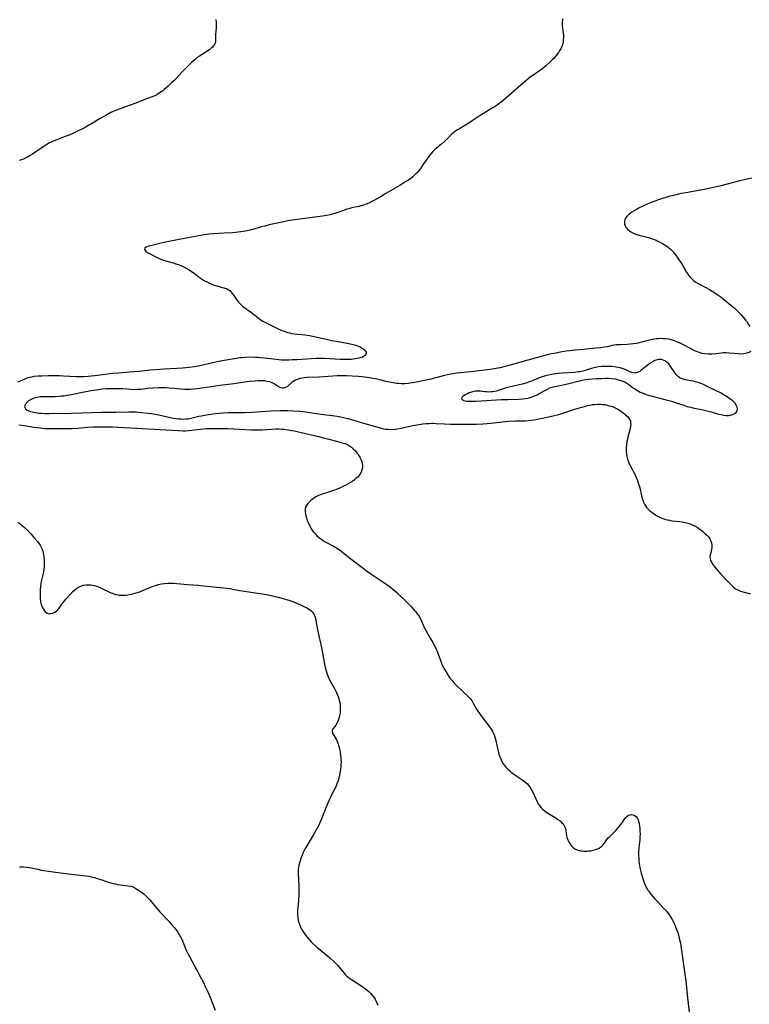
# Model space of a CAD drawing. Units: inches. Extents: x 2086596 to 2092082, y 212361 to 217795.
# Drawn here: x 2086741 to 2086946, y 216168 to 216444 of the extents above; entities that cross this region are included whole.
import ezdxf

# ---------------------------------------------------------------- set-up
doc = ezdxf.new("R2010")
doc.units = ezdxf.units.IN
doc.header["$MEASUREMENT"] = 0
doc.layers.add('c_26_T13S_R19E', color=194, linetype='Continuous')

msp = doc.modelspace()

# ---------------------------------------------------------------- linework, layer by layer
at = {"layer": 'c_26_T13S_R19E'}
for points in [[(2086893.65, 216444.63, 860), (2086893.48, 216443.91, 860), (2086893.4, 216443.2, 860), (2086893.44, 216442.49, 860), (2086893.5, 216441.98, 860), (2086893.71, 216440.68, 860), (2086893.78, 216440.02, 860), (2086893.8, 216439.33, 860), (2086893.76, 216438.75, 860), (2086893.69, 216438.16, 860), (2086893.5, 216437.35, 860), (2086893.32, 216436.85, 860), (2086893.02, 216436.21, 860), (2086892.72, 216435.68, 860), (2086892.39, 216435.17, 860), (2086891.8, 216434.34, 860), (2086891.46, 216433.92, 860), (2086891.1, 216433.51, 860), (2086890.77, 216433.16, 860), (2086890.02, 216432.44, 860), (2086888.77, 216431.31, 860), (2086888.02, 216430.71, 860), (2086887.37, 216430.23, 860), (2086885.17, 216428.74, 860), (2086884.72, 216428.41, 860), (2086883.98, 216427.85, 860), (2086883.37, 216427.33, 860), (2086877.51, 216422.23, 860), (2086876.35, 216421.27, 860), (2086875.78, 216420.83, 860), (2086875.19, 216420.4, 860), (2086874.61, 216420.01, 860), (2086873.84, 216419.53, 860), (2086870.19, 216417.28, 860), (2086867.97, 216415.83, 860), (2086867.24, 216415.38, 860), (2086864.74, 216413.86, 860), (2086864.14, 216413.47, 860), (2086863.67, 216413.15, 860), (2086863.18, 216412.78, 860), (2086862.55, 216412.25, 860), (2086861.95, 216411.69, 860), (2086860.43, 216410.2, 860), (2086859.59, 216409.48, 860), (2086858.23, 216408.37, 860), (2086857.75, 216407.94, 860), (2086857.18, 216407.38, 860), (2086856.65, 216406.78, 860), (2086856.24, 216406.24, 860), (2086854.41, 216403.62, 860), (2086853.89, 216402.89, 860), (2086853.34, 216402.18, 860), (2086852.71, 216401.44, 860), (2086852.33, 216401.04, 860), (2086851.94, 216400.66, 860), (2086851.55, 216400.31, 860), (2086851.14, 216399.97, 860), (2086850.73, 216399.67, 860), (2086850.32, 216399.38, 860), (2086849.65, 216398.96, 860), (2086847.89, 216397.91, 860), (2086844.03, 216395.59, 860), (2086842.73, 216394.83, 860), (2086840.83, 216393.77, 860), (2086840.04, 216393.35, 860), (2086839.24, 216392.96, 860), (2086838.5, 216392.66, 860), (2086838.03, 216392.49, 860), (2086837.37, 216392.28, 860), (2086836.42, 216392.02, 860), (2086834.45, 216391.59, 860), (2086833.59, 216391.37, 860), (2086833.08, 216391.21, 860), (2086832.42, 216390.98, 860), (2086831.06, 216390.48, 860), (2086829.79, 216390.05, 860), (2086829.08, 216389.86, 860), (2086828.37, 216389.69, 860), (2086827.36, 216389.5, 860), (2086826.29, 216389.32, 860), (2086818.43, 216388.22, 860), (2086816.55, 216387.93, 860), (2086815.45, 216387.72, 860), (2086811.67, 216386.9, 860), (2086810.01, 216386.51, 860), (2086809.13, 216386.28, 860), (2086806.34, 216385.47, 860), (2086805.18, 216385.19, 860), (2086804.02, 216384.97, 860), (2086803.37, 216384.87, 860), (2086802.65, 216384.78, 860), (2086801.12, 216384.64, 860), (2086798.69, 216384.47, 860), (2086795.68, 216384.3, 860), (2086794.41, 216384.2, 860), (2086793.3, 216384.05, 860), (2086792.62, 216383.94, 860), (2086788.49, 216383.22, 860), (2086785.16, 216382.53, 860), (2086782.69, 216382.07, 860), (2086781.42, 216381.81, 860), (2086779.9, 216381.46, 860), (2086778.44, 216381.09, 860), (2086777.83, 216380.92, 860), (2086777.29, 216380.74, 860), (2086776.84, 216380.55, 860), (2086776.41, 216380.28, 860), (2086776.33, 216379.92, 860), (2086776.75, 216379.44, 860), (2086777.22, 216379.12, 860), (2086777.98, 216378.68, 860), (2086778.58, 216378.36, 860), (2086779.68, 216377.8, 860), (2086780.27, 216377.53, 860), (2086780.98, 216377.24, 860), (2086781.72, 216376.97, 860), (2086782.29, 216376.78, 860), (2086784.36, 216376.19, 860), (2086785.16, 216375.95, 860), (2086785.87, 216375.7, 860), (2086786.7, 216375.37, 860), (2086787.42, 216375.04, 860), (2086788.13, 216374.67, 860), (2086788.65, 216374.36, 860), (2086789.4, 216373.88, 860), (2086790.4, 216373.17, 860), (2086792.07, 216371.92, 860), (2086792.62, 216371.55, 860), (2086793.21, 216371.18, 860), (2086793.82, 216370.84, 860), (2086794.58, 216370.47, 860), (2086795.21, 216370.2, 860), (2086795.85, 216369.97, 860), (2086796.63, 216369.71, 860), (2086797.3, 216369.51, 860), (2086798.88, 216369.11, 860), (2086799.35, 216368.96, 860), (2086799.78, 216368.76, 860), (2086800.25, 216368.4, 860), (2086800.68, 216367.96, 860), (2086800.94, 216367.63, 860), (2086801.4, 216366.99, 860), (2086802.08, 216365.97, 860), (2086802.4, 216365.53, 860), (2086802.71, 216365.15, 860), (2086803.04, 216364.79, 860), (2086803.42, 216364.42, 860), (2086803.81, 216364.07, 860), (2086804.23, 216363.74, 860), (2086806.04, 216362.46, 860), (2086808.1, 216360.84, 860), (2086808.82, 216360.33, 860), (2086809.57, 216359.86, 860), (2086810.67, 216359.24, 860), (2086813.06, 216358.05, 860), (2086814.21, 216357.51, 860), (2086814.85, 216357.25, 860), (2086815.49, 216357, 860), (2086816.49, 216356.69, 860), (2086817.08, 216356.53, 860), (2086817.61, 216356.42, 860), (2086818.42, 216356.28, 860), (2086819.28, 216356.19, 860), (2086820.45, 216356.1, 860), (2086821.4, 216356.02, 860), (2086822.62, 216355.82, 860), (2086823.96, 216355.54, 860), (2086826.93, 216354.86, 860), (2086828.83, 216354.45, 860), (2086830.66, 216354.1, 860), (2086833.64, 216353.58, 860), (2086834.86, 216353.29, 860), (2086835.56, 216353.09, 860), (2086836.21, 216352.85, 860), (2086836.58, 216352.69, 860), (2086837.34, 216352.26, 860), (2086837.89, 216351.85, 860), (2086838.22, 216351.5, 860), (2086838.45, 216351.16, 860), (2086838.53, 216350.74, 860), (2086838.31, 216350.29, 860), (2086837.91, 216349.99, 860), (2086837.5, 216349.79, 860), (2086837.04, 216349.62, 860), (2086836.45, 216349.46, 860), (2086836.01, 216349.36, 860), (2086835.55, 216349.27, 860), (2086834.86, 216349.17, 860), (2086834.27, 216349.11, 860), (2086833.67, 216349.07, 860), (2086833.05, 216349.05, 860), (2086832.42, 216349.05, 860), (2086831.23, 216349.09, 860), (2086826.86, 216349.33, 860), (2086825.95, 216349.36, 860), (2086824.51, 216349.37, 860), (2086823.12, 216349.31, 860), (2086819.02, 216349.03, 860), (2086817.76, 216348.96, 860), (2086816.8, 216348.92, 860), (2086815.45, 216348.91, 860), (2086814.72, 216348.94, 860), (2086814, 216348.98, 860), (2086813.23, 216349.06, 860), (2086810.8, 216349.4, 860), (2086809.97, 216349.5, 860), (2086808.91, 216349.6, 860), (2086808.18, 216349.65, 860), (2086807.44, 216349.68, 860), (2086806.02, 216349.7, 860), (2086804.5, 216349.66, 860), (2086803.75, 216349.6, 860), (2086803.03, 216349.53, 860), (2086802.17, 216349.41, 860), (2086800.4, 216349.11, 860), (2086798.11, 216348.69, 860), (2086795.48, 216348.16, 860), (2086791.85, 216347.34, 860), (2086790.45, 216347.08, 860), (2086788.85, 216346.84, 860), (2086786.97, 216346.65, 860), (2086785.41, 216346.55, 860), (2086781.75, 216346.38, 860), (2086779.42, 216346.23, 860), (2086777.98, 216346.09, 860), (2086774.89, 216345.74, 860), (2086773.4, 216345.6, 860), (2086772.15, 216345.5, 860), (2086769.19, 216345.3, 860), (2086767.43, 216345.16, 860), (2086763.21, 216344.65, 860), (2086760.59, 216344.37, 860), (2086759.38, 216344.27, 860), (2086758.39, 216344.22, 860), (2086757.22, 216344.24, 860), (2086753.61, 216344.45, 860), (2086752.39, 216344.5, 860), (2086751.2, 216344.52, 860), (2086749.41, 216344.51, 860), (2086747.61, 216344.46, 860), (2086746.47, 216344.4, 860), (2086745.41, 216344.28, 860), (2086744.76, 216344.18, 860), (2086744.11, 216344.04, 860), (2086743.34, 216343.82, 860), (2086742.81, 216343.62, 860), (2086740.84, 216342.73, 860)], [(2086796.31, 216444.36, 862), (2086796.4, 216443.66, 862), (2086796.43, 216443.21, 862), (2086796.45, 216442.74, 862), (2086796.43, 216442.04, 862), (2086796.29, 216440.21, 862), (2086796.25, 216438.36, 862), (2086796.12, 216437.72, 862), (2086796.01, 216437.46, 862), (2086795.73, 216437.04, 862), (2086795.38, 216436.65, 862), (2086794.96, 216436.27, 862), (2086794.56, 216435.94, 862), (2086794.12, 216435.62, 862), (2086793.39, 216435.15, 862), (2086791.79, 216434.16, 862), (2086791.16, 216433.71, 862), (2086790.55, 216433.21, 862), (2086789.55, 216432.31, 862), (2086788.6, 216431.4, 862), (2086787.46, 216430.34, 862), (2086786.89, 216429.77, 862), (2086785.16, 216427.8, 862), (2086784.57, 216427.2, 862), (2086783.96, 216426.61, 862), (2086782.95, 216425.71, 862), (2086781.87, 216424.79, 862), (2086781.45, 216424.45, 862), (2086780.78, 216423.95, 862), (2086780.31, 216423.64, 862), (2086779.77, 216423.33, 862), (2086779.21, 216423.04, 862), (2086778.23, 216422.63, 862), (2086776.01, 216421.82, 862), (2086773.89, 216420.96, 862), (2086772.31, 216420.35, 862), (2086771.02, 216419.89, 862), (2086768.54, 216419.03, 862), (2086767.55, 216418.62, 862), (2086766.96, 216418.34, 862), (2086765.81, 216417.71, 862), (2086763.94, 216416.63, 862), (2086761.32, 216415.07, 862), (2086760.77, 216414.75, 862), (2086759.68, 216414.17, 862), (2086756.98, 216412.79, 862), (2086756.26, 216412.44, 862), (2086755.26, 216412, 862), (2086754.11, 216411.56, 862), (2086751.74, 216410.7, 862), (2086751.06, 216410.43, 862)], [(2086751.06, 216410.43, 862), (2086750.4, 216410.13, 862), (2086749.75, 216409.81, 862), (2086748.94, 216409.36, 862), (2086748.38, 216409.01, 862), (2086747.14, 216408.18, 862), (2086745, 216406.7, 862), (2086744.34, 216406.28, 862), (2086743.81, 216405.97, 862), (2086743.27, 216405.68, 862), (2086742.45, 216405.29, 862), (2086741.84, 216405.05, 862), (2086741.21, 216404.84, 862)], [(2086946.62, 216399.9, 858), (2086943.25, 216399.16, 858), (2086941.44, 216398.7, 858), (2086937.93, 216397.77, 858), (2086936.26, 216397.37, 858), (2086935.38, 216397.18, 858), (2086933.75, 216396.86, 858), (2086928.64, 216395.95, 858), (2086926.89, 216395.61, 858), (2086926.05, 216395.43, 858), (2086924.63, 216395.1, 858), (2086923.65, 216394.84, 858), (2086922.78, 216394.6, 858), (2086921.27, 216394.15, 858), (2086920.33, 216393.83, 858), (2086919.68, 216393.6, 858), (2086917.89, 216392.88, 858), (2086916.22, 216392.15, 858), (2086914.87, 216391.49, 858), (2086914.23, 216391.16, 858), (2086913.59, 216390.8, 858), (2086912.98, 216390.42, 858), (2086912.68, 216390.21, 858), (2086912.21, 216389.86, 858), (2086911.8, 216389.48, 858), (2086911.53, 216389.19, 858), (2086911.2, 216388.7, 858), (2086911.02, 216388.29, 858), (2086910.92, 216387.86, 858), (2086910.9, 216387.35, 858), (2086910.95, 216386.98, 858), (2086911.06, 216386.62, 858), (2086911.22, 216386.29, 858), (2086911.44, 216385.97, 858), (2086911.72, 216385.65, 858), (2086912.18, 216385.24, 858), (2086912.71, 216384.86, 858), (2086913.23, 216384.57, 858), (2086913.78, 216384.32, 858), (2086914.38, 216384.1, 858), (2086915.27, 216383.86, 858), (2086916.54, 216383.57, 858), (2086917.67, 216383.27, 858), (2086918.73, 216382.92, 858), (2086919.77, 216382.51, 858), (2086920.21, 216382.31, 858), (2086920.9, 216381.98, 858), (2086921.57, 216381.61, 858), (2086922.46, 216381.06, 858), (2086923.16, 216380.56, 858), (2086923.84, 216380.02, 858), (2086924.19, 216379.69, 858), (2086924.58, 216379.28, 858), (2086924.95, 216378.84, 858), (2086925.3, 216378.37, 858), (2086926.07, 216377.25, 858), (2086926.87, 216376.03, 858), (2086927.34, 216375.27, 858), (2086928.24, 216373.71, 858), (2086928.54, 216373.22, 858), (2086928.88, 216372.72, 858), (2086929.25, 216372.25, 858), (2086929.74, 216371.72, 858), (2086930.25, 216371.27, 858), (2086930.89, 216370.8, 858), (2086931.58, 216370.38, 858), (2086933.67, 216369.27, 858), (2086934.74, 216368.68, 858), (2086936.22, 216367.8, 858), (2086936.8, 216367.44, 858), (2086937.37, 216367.06, 858), (2086937.92, 216366.64, 858), (2086938.46, 216366.21, 858), (2086940.72, 216364.34, 858), (2086941.54, 216363.64, 858), (2086942.35, 216362.89, 858), (2086942.75, 216362.49, 858), (2086943.49, 216361.7, 858), (2086944.16, 216360.95, 858), (2086944.83, 216360.15, 858), (2086945.16, 216359.71, 858), (2086945.71, 216358.9, 858), (2086946.03, 216358.37, 858)], [(2086946.34, 216351.36, 858), (2086945.78, 216351.08, 858), (2086945.19, 216350.85, 858), (2086944.4, 216350.68, 858), (2086943.53, 216350.63, 858), (2086942.9, 216350.66, 858), (2086940.38, 216350.89, 858), (2086939.32, 216350.95, 858), (2086938.64, 216350.94, 858), (2086938.04, 216350.9, 858), (2086936.6, 216350.7, 858), (2086935.36, 216350.56, 858), (2086934.35, 216350.56, 858), (2086933.47, 216350.64, 858), (2086932.6, 216350.82, 858), (2086931.93, 216351.02, 858), (2086931.29, 216351.26, 858), (2086930.66, 216351.54, 858), (2086930.1, 216351.81, 858), (2086927.79, 216353.06, 858), (2086926.9, 216353.52, 858), (2086926.34, 216353.78, 858), (2086925.62, 216354.09, 858), (2086924.69, 216354.42, 858), (2086924.02, 216354.61, 858), (2086923.33, 216354.76, 858), (2086922.47, 216354.88, 858), (2086921.87, 216354.93, 858), (2086921.27, 216354.94, 858), (2086920.46, 216354.91, 858), (2086919.86, 216354.84, 858), (2086918.79, 216354.67, 858), (2086917.45, 216354.38, 858), (2086914.62, 216353.67, 858), (2086914.24, 216353.59, 858), (2086913.39, 216353.45, 858), (2086912.54, 216353.36, 858), (2086911.69, 216353.3, 858), (2086909.82, 216353.25, 858), (2086909.12, 216353.22, 858), (2086908.53, 216353.17, 858), (2086908.03, 216353.09, 858), (2086907.46, 216352.98, 858), (2086906.02, 216352.68, 858), (2086905.28, 216352.54, 858), (2086904.32, 216352.4, 858), (2086902.89, 216352.25, 858), (2086899.42, 216351.94, 858), (2086897.1, 216351.7, 858), (2086894.68, 216351.4, 858), (2086893.43, 216351.22, 858), (2086892.48, 216351.06, 858), (2086891.21, 216350.82, 858), (2086890.45, 216350.66, 858), (2086889.22, 216350.36, 858), (2086882.16, 216348.47, 858), (2086880.5, 216347.99, 858), (2086878.52, 216347.39, 858), (2086877.47, 216347.1, 858), (2086876.02, 216346.75, 858), (2086875.36, 216346.62, 858), (2086873.87, 216346.4, 858), (2086867.85, 216345.66, 858), (2086864.03, 216345.25, 858), (2086862.34, 216345.01, 858), (2086861.29, 216344.81, 858), (2086860.47, 216344.63, 858), (2086856.63, 216343.62, 858), (2086854.41, 216343.1, 858), (2086853.04, 216342.8, 858), (2086852.12, 216342.63, 858), (2086851.41, 216342.51, 858), (2086850.39, 216342.38, 858), (2086849.29, 216342.3, 858), (2086848.42, 216342.28, 858), (2086847.6, 216342.32, 858), (2086847.06, 216342.38, 858), (2086846.51, 216342.45, 858), (2086845.46, 216342.62, 858), (2086844.14, 216342.92, 858), (2086842.35, 216343.36, 858), (2086841.05, 216343.64, 858), (2086839.46, 216343.94, 858), (2086838.14, 216344.13, 858), (2086836.39, 216344.33, 858), (2086834.57, 216344.46, 858), (2086832.96, 216344.51, 858), (2086831.5, 216344.51, 858), (2086830.38, 216344.48, 858), (2086829.14, 216344.42, 858), (2086825.33, 216344.17, 858), (2086821.87, 216344.01, 858), (2086820.66, 216343.89, 858), (2086819.89, 216343.74, 858), (2086819.17, 216343.52, 858), (2086818.66, 216343.29, 858), (2086817.97, 216342.84, 858), (2086817.67, 216342.6, 858), (2086816.65, 216341.69, 858), (2086816.36, 216341.47, 858), (2086816.08, 216341.29, 858), (2086815.7, 216341.12, 858), (2086815.32, 216341.05, 858), (2086814.92, 216341.08, 858), (2086814.53, 216341.19, 858), (2086814.18, 216341.36, 858), (2086813.83, 216341.56, 858), (2086813.12, 216342.02, 858), (2086812.55, 216342.35, 858), (2086811.93, 216342.63, 858), (2086811.48, 216342.79, 858), (2086810.73, 216342.96, 858), (2086809.95, 216343.07, 858), (2086809.36, 216343.11, 858), (2086808.65, 216343.11, 858), (2086808.02, 216343.09, 858), (2086807.38, 216343.05, 858), (2086805.76, 216342.88, 858), (2086801.36, 216342.25, 858), (2086797.46, 216341.78, 858), (2086793.79, 216341.2, 858), (2086792.42, 216341.01, 858), (2086791.05, 216340.84, 858), (2086790.12, 216340.74, 858), (2086789.2, 216340.68, 858), (2086788.42, 216340.66, 858), (2086787.59, 216340.68, 858), (2086786.61, 216340.75, 858), (2086784.59, 216340.95, 858), (2086783.28, 216341.06, 858), (2086782.21, 216341.11, 858), (2086781.31, 216341.13, 858), (2086780.42, 216341.12, 858), (2086778.67, 216341.05, 858), (2086777.33, 216340.94, 858), (2086775.19, 216340.72, 858), (2086774.31, 216340.64, 858), (2086773.42, 216340.61, 858)], [(2086773.42, 216340.61, 858), (2086772.48, 216340.64, 858), (2086770.25, 216340.83, 858), (2086769.34, 216340.88, 858), (2086768.43, 216340.91, 858), (2086767.32, 216340.91, 858), (2086766.45, 216340.88, 858), (2086765.59, 216340.83, 858), (2086764.41, 216340.73, 858), (2086763.48, 216340.62, 858), (2086761.39, 216340.29, 858), (2086759.49, 216339.95, 858), (2086755.78, 216339.17, 858), (2086754.66, 216338.98, 858), (2086753.88, 216338.86, 858), (2086753.1, 216338.77, 858), (2086752.11, 216338.69, 858), (2086751.27, 216338.65, 858), (2086747.89, 216338.62, 858), (2086747.12, 216338.58, 858), (2086746.31, 216338.47, 858), (2086745.67, 216338.32, 858), (2086745, 216338.1, 858), (2086744.39, 216337.82, 858), (2086743.85, 216337.49, 858), (2086743.44, 216337.13, 858), (2086743.12, 216336.74, 858), (2086742.89, 216336.35, 858), (2086742.75, 216335.96, 858), (2086742.77, 216335.59, 858), (2086742.99, 216335.24, 858), (2086743.4, 216334.93, 858), (2086743.75, 216334.76, 858), (2086744.38, 216334.53, 858), (2086744.83, 216334.4, 858), (2086745.76, 216334.21, 858), (2086746.24, 216334.13, 858), (2086746.86, 216334.06, 858), (2086747.49, 216334.02, 858), (2086748.5, 216333.98, 858), (2086749.7, 216333.98, 858), (2086755.82, 216334.09, 858), (2086764.4, 216334.29, 858), (2086768.34, 216334.34, 858), (2086771.97, 216334.42, 858), (2086772.8, 216334.42, 858), (2086774.01, 216334.39, 858), (2086775.65, 216334.27, 858), (2086777.42, 216334.06, 858), (2086778.31, 216333.92, 858), (2086779.4, 216333.73, 858), (2086780.79, 216333.46, 858), (2086783.2, 216332.94, 858), (2086784.53, 216332.68, 858), (2086785.19, 216332.58, 858), (2086785.87, 216332.49, 858), (2086786.57, 216332.42, 858), (2086787.27, 216332.4, 858), (2086787.95, 216332.42, 858), (2086788.29, 216332.45, 858), (2086788.58, 216332.48, 858), (2086789.34, 216332.62, 858), (2086791.57, 216333.18, 858), (2086792.26, 216333.32, 858), (2086793.72, 216333.57, 858), (2086796.28, 216333.94, 858), (2086797.42, 216334.07, 858), (2086798.29, 216334.15, 858), (2086799.7, 216334.23, 858), (2086800.39, 216334.24, 858), (2086802.87, 216334.21, 858), (2086804.51, 216334.23, 858), (2086806.41, 216334.33, 858), (2086811.85, 216334.66, 858), (2086814.4, 216334.78, 858), (2086815.41, 216334.8, 858), (2086816.46, 216334.79, 858), (2086818.08, 216334.73, 858), (2086819.81, 216334.58, 858), (2086820.79, 216334.47, 858), (2086825.16, 216333.85, 858), (2086829.74, 216333.3, 858), (2086830.92, 216333.11, 858), (2086832.1, 216332.85, 858), (2086833.74, 216332.42, 858), (2086837.74, 216331.27, 858), (2086841.39, 216330.19, 858), (2086842.42, 216329.92, 858), (2086843.45, 216329.69, 858), (2086844, 216329.6, 858), (2086844.56, 216329.53, 858), (2086845.53, 216329.49, 858), (2086846.59, 216329.56, 858), (2086847.23, 216329.66, 858), (2086848.41, 216329.88, 858), (2086851.45, 216330.55, 858), (2086853.33, 216330.89, 858), (2086854.41, 216331.03, 858), (2086855.27, 216331.12, 858), (2086856.07, 216331.18, 858), (2086856.86, 216331.21, 858), (2086857.38, 216331.22, 858), (2086858.11, 216331.19, 858), (2086860.45, 216331.02, 858), (2086862.14, 216330.97, 858), (2086866.41, 216330.94, 858), (2086869.4, 216331, 858), (2086871.23, 216331.07, 858), (2086872.39, 216331.14, 858), (2086873.45, 216331.24, 858), (2086876.73, 216331.62, 858), (2086878.43, 216331.78, 858), (2086880.35, 216331.87, 858), (2086883.13, 216331.94, 858), (2086883.9, 216331.98, 858), (2086884.84, 216332.08, 858), (2086886.04, 216332.27, 858), (2086887.43, 216332.54, 858), (2086888.74, 216332.83, 858), (2086892.1, 216333.61, 858), (2086893.35, 216333.94, 858), (2086893.92, 216334.11, 858), (2086896.96, 216335.14, 858), (2086898.27, 216335.56, 858), (2086898.93, 216335.75, 858), (2086900.03, 216336.05, 858), (2086900.56, 216336.17, 858), (2086901.3, 216336.33, 858), (2086901.93, 216336.44, 858), (2086902.56, 216336.52, 858), (2086903.22, 216336.57, 858), (2086904.21, 216336.57, 858), (2086904.84, 216336.52, 858), (2086905.47, 216336.44, 858), (2086906.08, 216336.32, 858), (2086906.68, 216336.15, 858), (2086907.21, 216335.98, 858), (2086907.73, 216335.78, 858), (2086908.67, 216335.35, 858), (2086909.2, 216335.06, 858), (2086909.8, 216334.68, 858), (2086910.37, 216334.28, 858), (2086910.81, 216333.94, 858), (2086911.22, 216333.59, 858), (2086911.75, 216333.07, 858), (2086912.09, 216332.67, 858), (2086912.36, 216332.25, 858), (2086912.55, 216331.8, 858), (2086912.63, 216331.45, 858), (2086912.65, 216331.08, 858), (2086912.6, 216330.37, 858), (2086912.48, 216329.75, 858), (2086911.94, 216327.67, 858), (2086911.74, 216326.77, 858), (2086911.6, 216326.07, 858), (2086911.49, 216325.31, 858), (2086911.41, 216324.55, 858), (2086911.37, 216323.79, 858), (2086911.38, 216323.28, 858), (2086911.43, 216322.67, 858), (2086911.55, 216321.92, 858), (2086911.73, 216321.17, 858), (2086911.99, 216320.45, 858), (2086912.25, 216319.84, 858), (2086912.55, 216319.23, 858), (2086913.79, 216316.93, 858), (2086914.21, 216316.02, 858), (2086914.46, 216315.41, 858), (2086914.69, 216314.79, 858), (2086914.93, 216314, 858), (2086915.08, 216313.47, 858), (2086915.81, 216310.5, 858), (2086916.05, 216309.67, 858), (2086916.26, 216309.07, 858), (2086916.52, 216308.51, 858), (2086916.79, 216308.05, 858), (2086917.1, 216307.62, 858), (2086917.41, 216307.26, 858), (2086917.75, 216306.92, 858), (2086918.14, 216306.58, 858), (2086918.56, 216306.25, 858), (2086919.31, 216305.73, 858), (2086920.11, 216305.26, 858), (2086921.04, 216304.8, 858), (2086921.62, 216304.55, 858), (2086922.22, 216304.34, 858), (2086922.84, 216304.15, 858), (2086923.48, 216304.01, 858), (2086924.17, 216303.9, 858), (2086926.43, 216303.67, 858), (2086927.11, 216303.56, 858), (2086927.79, 216303.42, 858), (2086928.65, 216303.2, 858), (2086929.32, 216302.98, 858), (2086930.11, 216302.67, 858), (2086930.69, 216302.39, 858), (2086931.25, 216302.09, 858), (2086931.78, 216301.75, 858), (2086932.28, 216301.38, 858), (2086932.88, 216300.88, 858), (2086933.45, 216300.36, 858), (2086934.01, 216299.81, 858), (2086934.51, 216299.25, 858), (2086934.69, 216299, 858), (2086934.89, 216298.67, 858), (2086935.05, 216298.34, 858), (2086935.26, 216297.7, 858), (2086935.37, 216297.04, 858), (2086935.37, 216296.4, 858), (2086935.31, 216295.91, 858), (2086935.17, 216295.27, 858), (2086934.94, 216294.35, 858), (2086934.87, 216293.83, 858), (2086934.89, 216293.3, 858), (2086935.03, 216292.79, 858), (2086935.27, 216292.28, 858), (2086935.7, 216291.62, 858), (2086935.99, 216291.22, 858), (2086936.6, 216290.45, 858), (2086937.22, 216289.69, 858), (2086937.95, 216288.88, 858), (2086939.78, 216286.98, 858), (2086940.87, 216285.8, 858), (2086941.46, 216285.24, 858), (2086941.89, 216284.9, 858), (2086942.25, 216284.67, 858), (2086942.82, 216284.39, 858), (2086943.41, 216284.17, 858), (2086944.43, 216283.86, 858), (2086946.24, 216283.4, 858)], [(2086741.11, 216330.78, 860), (2086742.68, 216330.57, 860), (2086745.46, 216330.15, 860), (2086747.07, 216329.92, 860), (2086748.46, 216329.79, 860), (2086749.4, 216329.74, 860), (2086750.37, 216329.73, 860), (2086752.42, 216329.77, 860), (2086754.96, 216329.76, 860), (2086755.87, 216329.78, 860), (2086757.78, 216329.88, 860), (2086760.4, 216330.08, 860), (2086761.98, 216330.18, 860), (2086763.83, 216330.25, 860), (2086765.57, 216330.26, 860), (2086767.41, 216330.23, 860), (2086768.97, 216330.15, 860), (2086774.1, 216329.86, 860), (2086779.1, 216329.54, 860), (2086782.4, 216329.38, 860), (2086785.86, 216329.18, 860), (2086787.21, 216329.13, 860), (2086787.87, 216329.13, 860), (2086788.79, 216329.19, 860), (2086792.07, 216329.59, 860), (2086793.72, 216329.72, 860), (2086795.22, 216329.78, 860), (2086797.42, 216329.78, 860), (2086799.85, 216329.72, 860), (2086802.96, 216329.59, 860), (2086806.28, 216329.41, 860), (2086807.89, 216329.36, 860), (2086808.53, 216329.36, 860), (2086809.38, 216329.38, 860), (2086811.93, 216329.56, 860), (2086813.13, 216329.62, 860), (2086813.94, 216329.62, 860), (2086814.75, 216329.6, 860), (2086815.4, 216329.55, 860), (2086816.01, 216329.49, 860), (2086816.81, 216329.38, 860), (2086817.6, 216329.23, 860), (2086818.39, 216329.06, 860), (2086821.5, 216328.31, 860), (2086825.1, 216327.51, 860), (2086826.51, 216327.17, 860), (2086828.04, 216326.78, 860), (2086830.18, 216326.18, 860), (2086831.79, 216325.77, 860), (2086832.49, 216325.56, 860), (2086833.23, 216325.26, 860), (2086833.86, 216324.9, 860), (2086834.34, 216324.55, 860), (2086834.8, 216324.16, 860), (2086835.38, 216323.58, 860), (2086835.91, 216322.94, 860), (2086836.12, 216322.66, 860), (2086836.53, 216322.01, 860), (2086836.82, 216321.5, 860), (2086837.06, 216320.99, 860), (2086837.25, 216320.49, 860), (2086837.39, 216319.99, 860), (2086837.45, 216319.38, 860), (2086837.43, 216318.73, 860), (2086837.31, 216318.13, 860), (2086837.1, 216317.54, 860), (2086836.69, 216316.81, 860), (2086836.13, 216316.15, 860), (2086835.72, 216315.78, 860), (2086835.28, 216315.42, 860), (2086834.72, 216315.02, 860), (2086834.13, 216314.63, 860), (2086833.45, 216314.24, 860), (2086832.81, 216313.89, 860), (2086832.16, 216313.56, 860), (2086831.49, 216313.25, 860), (2086830.37, 216312.76, 860), (2086829.32, 216312.36, 860), (2086828.54, 216312.08, 860), (2086825.64, 216311.11, 860), (2086824.8, 216310.76, 860), (2086824.42, 216310.56, 860), (2086823.74, 216310.12, 860), (2086823.36, 216309.82, 860), (2086823, 216309.52, 860), (2086822.43, 216308.98, 860), (2086822.15, 216308.68, 860), (2086821.8, 216308.21, 860), (2086821.52, 216307.65, 860), (2086821.38, 216307, 860), (2086821.38, 216306.42, 860), (2086821.46, 216305.82, 860), (2086821.59, 216305.24, 860), (2086821.73, 216304.72, 860), (2086821.98, 216303.95, 860), (2086822.29, 216303.18, 860), (2086822.69, 216302.35, 860), (2086823, 216301.8, 860), (2086823.34, 216301.27, 860), (2086823.74, 216300.72, 860), (2086824.18, 216300.19, 860), (2086824.67, 216299.68, 860), (2086825.2, 216299.21, 860), (2086825.75, 216298.79, 860), (2086826.32, 216298.4, 860), (2086826.83, 216298.1, 860), (2086827.34, 216297.82, 860), (2086829.55, 216296.66, 860), (2086830.44, 216296.11, 860), (2086830.89, 216295.8, 860), (2086831.51, 216295.34, 860), (2086834.24, 216293.2, 860), (2086837.64, 216290.58, 860), (2086838.87, 216289.66, 860), (2086839.51, 216289.19, 860), (2086840.61, 216288.42, 860), (2086843.72, 216286.4, 860), (2086844.32, 216285.99, 860), (2086845.29, 216285.28, 860), (2086845.99, 216284.71, 860), (2086847.11, 216283.73, 860), (2086848.07, 216282.84, 860), (2086849.11, 216281.84, 860), (2086850.18, 216280.78, 860), (2086850.99, 216279.93, 860), (2086851.97, 216278.86, 860), (2086852.41, 216278.34, 860), (2086852.82, 216277.81, 860), (2086853.23, 216277.2, 860), (2086853.68, 216276.38, 860), (2086854.97, 216273.63, 860), (2086855.58, 216272.44, 860), (2086855.97, 216271.75, 860), (2086857.18, 216269.79, 860), (2086857.69, 216268.89, 860), (2086858.14, 216267.93, 860), (2086858.39, 216267.33, 860), (2086858.62, 216266.73, 860), (2086859.4, 216264.49, 860), (2086859.61, 216263.95, 860), (2086859.84, 216263.42, 860), (2086860.19, 216262.72, 860), (2086860.52, 216262.14, 860), (2086861.24, 216260.96, 860), (2086861.7, 216260.24, 860), (2086862.08, 216259.69, 860), (2086862.48, 216259.16, 860), (2086863.05, 216258.49, 860), (2086863.85, 216257.67, 860), (2086865.38, 216256.25, 860), (2086867.23, 216254.47, 860), (2086867.67, 216254.03, 860), (2086868.11, 216253.49, 860), (2086868.53, 216252.78, 860), (2086869.04, 216251.73, 860), (2086869.26, 216251.34, 860), (2086869.58, 216250.83, 860), (2086870.23, 216249.89, 860), (2086870.68, 216249.27, 860), (2086873.16, 216246.01, 860), (2086873.53, 216245.46, 860), (2086873.87, 216244.89, 860), (2086874.19, 216244.27, 860), (2086874.46, 216243.61, 860), (2086874.69, 216242.94, 860), (2086874.88, 216242.26, 860), (2086874.98, 216241.8, 860), (2086875.36, 216239.7, 860), (2086875.46, 216239.28, 860), (2086875.69, 216238.49, 860), (2086875.97, 216237.69, 860), (2086876.3, 216236.91, 860), (2086876.57, 216236.37, 860), (2086876.94, 216235.74, 860), (2086877.36, 216235.14, 860), (2086877.66, 216234.77, 860), (2086878.18, 216234.24, 860), (2086878.73, 216233.74, 860), (2086879.18, 216233.39, 860), (2086879.88, 216232.89, 860), (2086881.85, 216231.58, 860), (2086882.4, 216231.21, 860), (2086883, 216230.74, 860), (2086883.36, 216230.43, 860), (2086883.7, 216230.1, 860), (2086883.94, 216229.83, 860), (2086884.12, 216229.61, 860), (2086884.5, 216229.08, 860), (2086884.85, 216228.49, 860), (2086885.39, 216227.43, 860), (2086886.44, 216225.09, 860), (2086886.74, 216224.52, 860), (2086886.98, 216224.14, 860), (2086887.24, 216223.77, 860), (2086887.63, 216223.32, 860), (2086888.05, 216222.91, 860), (2086888.72, 216222.38, 860), (2086889.45, 216221.89, 860), (2086891.64, 216220.57, 860), (2086892.26, 216220.16, 860), (2086892.83, 216219.73, 860), (2086893.28, 216219.33, 860), (2086893.67, 216218.9, 860), (2086894.04, 216218.38, 860), (2086894.3, 216217.83, 860), (2086894.44, 216217.27, 860), (2086894.56, 216216.15, 860), (2086894.64, 216215.61, 860), (2086894.75, 216215.1, 860), (2086895.01, 216214.4, 860), (2086895.36, 216213.72, 860), (2086895.54, 216213.43, 860), (2086895.89, 216212.95, 860), (2086896.41, 216212.38, 860), (2086896.7, 216212.12, 860), (2086897.02, 216211.9, 860), (2086897.63, 216211.63, 860), (2086898.1, 216211.48, 860), (2086898.59, 216211.38, 860), (2086899.06, 216211.32, 860), (2086899.55, 216211.29, 860), (2086900.32, 216211.29, 860), (2086900.85, 216211.32, 860), (2086901.38, 216211.38, 860), (2086902.16, 216211.53, 860), (2086902.78, 216211.7, 860), (2086903.32, 216211.9, 860), (2086903.83, 216212.14, 860), (2086904.29, 216212.44, 860), (2086904.57, 216212.66, 860), (2086904.82, 216212.9, 860), (2086905.27, 216213.46, 860), (2086906, 216214.51, 860), (2086906.36, 216214.96, 860), (2086906.77, 216215.4, 860), (2086908.34, 216216.97, 860), (2086909.01, 216217.69, 860), (2086909.42, 216218.16, 860), (2086909.81, 216218.63, 860), (2086910.23, 216219.2, 860), (2086910.95, 216220.27, 860), (2086911.29, 216220.7, 860), (2086911.55, 216220.97, 860), (2086912.04, 216221.32, 860), (2086912.57, 216221.49, 860), (2086912.9, 216221.52, 860), (2086913.23, 216221.49, 860), (2086913.57, 216221.38, 860), (2086913.89, 216221.21, 860), (2086914.23, 216220.9, 860), (2086914.45, 216220.6, 860), (2086914.71, 216220.08, 860), (2086914.88, 216219.59, 860), (2086915.02, 216219.06, 860), (2086915.15, 216218.26, 860), (2086915.22, 216217.57, 860), (2086915.25, 216216.86, 860), (2086915.26, 216216.13, 860), (2086915.23, 216215.4, 860), (2086915.17, 216214.43, 860), (2086914.96, 216212.29, 860), (2086914.88, 216211.07, 860), (2086914.86, 216210.18, 860), (2086914.89, 216209.25, 860), (2086914.96, 216208.49, 860), (2086915.06, 216207.73, 860), (2086915.33, 216206.2, 860), (2086915.59, 216205.07, 860), (2086915.74, 216204.49, 860), (2086916.12, 216203.26, 860), (2086916.33, 216202.7, 860), (2086916.55, 216202.16, 860), (2086916.9, 216201.4, 860), (2086917.3, 216200.68, 860), (2086917.49, 216200.37, 860), (2086917.69, 216200.05, 860), (2086918.23, 216199.29, 860), (2086918.81, 216198.56, 860), (2086919.37, 216197.93, 860), (2086920.22, 216197.02, 860), (2086921.7, 216195.51, 860), (2086922.34, 216194.83, 860), (2086922.67, 216194.46, 860), (2086922.98, 216194.09, 860), (2086923.36, 216193.58, 860), (2086923.85, 216192.84, 860), (2086924.29, 216192.07, 860), (2086924.79, 216191.07, 860), (2086925.24, 216190.04, 860), (2086925.48, 216189.41, 860), (2086925.91, 216188.15, 860), (2086926.16, 216187.31, 860), (2086926.45, 216186.1, 860), (2086926.59, 216185.45, 860), (2086926.71, 216184.81, 860), (2086926.92, 216183.42, 860), (2086927.95, 216176.15, 860), (2086928.09, 216174.91, 860), (2086928.56, 216170.18, 860), (2086929.15, 216165.39, 860)], [(2086740.89, 216303.49, 862), (2086741.44, 216303.1, 862), (2086742.1, 216302.58, 862), (2086742.72, 216302.03, 862), (2086743.54, 216301.22, 862), (2086744.49, 216300.21, 862), (2086745.56, 216299.03, 862), (2086746.35, 216298.1, 862), (2086746.73, 216297.6, 862), (2086747.08, 216297.09, 862), (2086747.42, 216296.49, 862), (2086747.7, 216295.88, 862), (2086747.85, 216295.4, 862), (2086747.96, 216294.92, 862), (2086748.06, 216294.29, 862), (2086748.12, 216293.73, 862), (2086748.2, 216292.64, 862), (2086748.23, 216291.58, 862), (2086748.22, 216291.05, 862), (2086748.15, 216290.2, 862), (2086748.03, 216289.48, 862), (2086747.43, 216286.88, 862), (2086747.33, 216286.33, 862), (2086747.21, 216285.42, 862), (2086747.13, 216284.51, 862), (2086747.08, 216283.41, 862), (2086747.09, 216282.71, 862), (2086747.12, 216282.02, 862), (2086747.2, 216281.36, 862), (2086747.32, 216280.78, 862), (2086747.53, 216280.12, 862), (2086747.78, 216279.52, 862), (2086748.02, 216279.07, 862), (2086748.28, 216278.68, 862), (2086748.51, 216278.4, 862), (2086748.76, 216278.18, 862), (2086749.05, 216277.99, 862), (2086749.35, 216277.88, 862), (2086749.69, 216277.83, 862), (2086750.04, 216277.86, 862), (2086750.63, 216277.98, 862), (2086751.23, 216278.23, 862), (2086751.64, 216278.52, 862), (2086751.99, 216278.85, 862), (2086752.46, 216279.42, 862), (2086753.2, 216280.48, 862), (2086754.05, 216281.56, 862), (2086754.44, 216282.02, 862), (2086755.51, 216283.22, 862), (2086756.28, 216284.03, 862), (2086756.81, 216284.52, 862), (2086757.37, 216284.96, 862), (2086758, 216285.35, 862), (2086758.67, 216285.63, 862), (2086759.3, 216285.81, 862), (2086760, 216285.91, 862), (2086760.72, 216285.93, 862), (2086761.3, 216285.89, 862), (2086761.8, 216285.82, 862), (2086762.31, 216285.71, 862), (2086763.01, 216285.51, 862), (2086763.63, 216285.29, 862), (2086764.24, 216285.03, 862), (2086766.74, 216283.82, 862), (2086767.25, 216283.59, 862), (2086767.77, 216283.39, 862), (2086768.34, 216283.22, 862), (2086768.93, 216283.09, 862), (2086769.27, 216283.05, 862), (2086769.85, 216283, 862), (2086770.44, 216282.99, 862), (2086771.08, 216283.03, 862), (2086771.72, 216283.12, 862), (2086772.17, 216283.19, 862), (2086772.76, 216283.32, 862), (2086773.35, 216283.46, 862), (2086774.05, 216283.66, 862), (2086774.73, 216283.88, 862), (2086775.41, 216284.12, 862), (2086776.09, 216284.39, 862), (2086778.13, 216285.27, 862), (2086778.82, 216285.54, 862), (2086779.52, 216285.78, 862), (2086780.22, 216285.99, 862), (2086781.08, 216286.18, 862), (2086781.94, 216286.31, 862), (2086782.86, 216286.38, 862), (2086783.78, 216286.4, 862), (2086784.71, 216286.37, 862), (2086785.39, 216286.33, 862), (2086788.43, 216286.06, 862), (2086791.4, 216285.83, 862), (2086792.91, 216285.69, 862), (2086799.42, 216284.98, 862), (2086800.37, 216284.86, 862), (2086801.09, 216284.74, 862), (2086803.09, 216284.37, 862), (2086804.43, 216284.15, 862), (2086806.84, 216283.79, 862), (2086808.81, 216283.48, 862), (2086810.47, 216283.18, 862), (2086811.88, 216282.9, 862), (2086813.78, 216282.47, 862), (2086815.47, 216282.02, 862), (2086816.19, 216281.81, 862), (2086817.05, 216281.52, 862), (2086817.9, 216281.21, 862), (2086819, 216280.77, 862), (2086819.67, 216280.49, 862), (2086820.85, 216279.97, 862), (2086821.85, 216279.46, 862), (2086822.31, 216279.19, 862), (2086822.7, 216278.93, 862), (2086823.05, 216278.65, 862), (2086823.52, 216278.17, 862), (2086823.7, 216277.93, 862), (2086823.86, 216277.67, 862), (2086824.01, 216277.36, 862), (2086824.21, 216276.77, 862), (2086824.35, 216276.13, 862), (2086824.58, 216274.84, 862), (2086824.87, 216273.3, 862), (2086826.03, 216267.89, 862), (2086826.83, 216263.73, 862), (2086827.04, 216262.77, 862), (2086827.19, 216262.13, 862), (2086827.36, 216261.5, 862), (2086827.55, 216260.88, 862), (2086827.72, 216260.44, 862), (2086827.94, 216259.94, 862), (2086828.33, 216259.14, 862), (2086829.78, 216256.53, 862), (2086830.07, 216255.97, 862), (2086830.39, 216255.29, 862), (2086830.66, 216254.59, 862), (2086830.85, 216253.96, 862), (2086830.97, 216253.49, 862), (2086831.07, 216253.01, 862), (2086831.18, 216252.2, 862), (2086831.23, 216251.67, 862), (2086831.24, 216251.14, 862), (2086831.22, 216250.6, 862), (2086831.17, 216250.07, 862), (2086831.05, 216249.29, 862), (2086830.84, 216248.45, 862), (2086830.65, 216247.89, 862), (2086830.35, 216247.2, 862), (2086830, 216246.59, 862), (2086829.8, 216246.31, 862), (2086829.19, 216245.52, 862), (2086828.98, 216245.12, 862), (2086828.94, 216244.78, 862), (2086829.05, 216244.36, 862), (2086829.23, 216244.02, 862), (2086829.92, 216242.91, 862), (2086830.15, 216242.47, 862), (2086830.43, 216241.8, 862), (2086830.79, 216240.71, 862), (2086831.01, 216239.88, 862), (2086831.17, 216239.12, 862), (2086831.33, 216238.08, 862), (2086831.39, 216237.42, 862), (2086831.43, 216236.82, 862), (2086831.44, 216236.22, 862), (2086831.42, 216235.65, 862), (2086831.39, 216235.09, 862), (2086831.29, 216234.19, 862), (2086831.14, 216233.25, 862), (2086831.01, 216232.58, 862), (2086830.81, 216231.69, 862), (2086830.55, 216230.81, 862), (2086830.3, 216230.11, 862), (2086830.09, 216229.62, 862), (2086829.77, 216228.93, 862), (2086828.82, 216227.04, 862), (2086827.64, 216224.49, 862), (2086826.99, 216222.92, 862), (2086825.8, 216219.87, 862), (2086825.42, 216219.01, 862), (2086825.11, 216218.36, 862), (2086824.42, 216217.1, 862), (2086823.68, 216215.77, 862), (2086821.6, 216212.3, 862), (2086821.25, 216211.64, 862), (2086820.88, 216210.89, 862), (2086820.56, 216210.11, 862), (2086820.21, 216209.17, 862), (2086819.82, 216207.93, 862), (2086819.66, 216207.34, 862), (2086819.54, 216206.76, 862), (2086819.45, 216206.11, 862), (2086819.42, 216205.64, 862), (2086819.42, 216204.9, 862), (2086819.59, 216201.6, 862), (2086819.62, 216199.69, 862), (2086819.6, 216198.74, 862), (2086819.56, 216197.91, 862), (2086819.51, 216197.23, 862), (2086819.32, 216195.49, 862), (2086819.27, 216194.89, 862), (2086819.24, 216194.11, 862), (2086819.25, 216193.6, 862), (2086819.31, 216192.7, 862), (2086819.46, 216191.82, 862), (2086819.59, 216191.31, 862), (2086819.86, 216190.55, 862), (2086820.19, 216189.81, 862), (2086820.39, 216189.43, 862), (2086820.72, 216188.86, 862), (2086821.08, 216188.3, 862), (2086821.53, 216187.68, 862), (2086822.05, 216187.04, 862), (2086822.59, 216186.42, 862), (2086823.11, 216185.85, 862), (2086823.65, 216185.3, 862), (2086824.54, 216184.46, 862), (2086825.11, 216183.98, 862), (2086827.69, 216181.91, 862), (2086828.34, 216181.35, 862), (2086829.49, 216180.28, 862), (2086830, 216179.77, 862), (2086830.43, 216179.29, 862), (2086832.2, 216177.13, 862), (2086832.61, 216176.69, 862), (2086832.96, 216176.36, 862), (2086833.33, 216176.04, 862), (2086833.79, 216175.68, 862), (2086834.39, 216175.26, 862), (2086836.98, 216173.62, 862), (2086837.95, 216172.94, 862), (2086838.66, 216172.38, 862), (2086839.22, 216171.88, 862), (2086839.67, 216171.44, 862), (2086840.1, 216170.98, 862), (2086840.57, 216170.39, 862), (2086840.99, 216169.78, 862), (2086841.25, 216169.32, 862), (2086841.52, 216168.73, 862), (2086841.74, 216168.11, 862)], [(2086741.34, 216206.9, 864), (2086742.39, 216206.86, 864), (2086743.35, 216206.77, 864), (2086744.12, 216206.65, 864), (2086746.5, 216206.17, 864), (2086747.53, 216205.98, 864), (2086750.79, 216205.48, 864), (2086754.17, 216205.01, 864), (2086759.08, 216204.46, 864), (2086760.09, 216204.32, 864), (2086760.73, 216204.22, 864), (2086761.36, 216204.09, 864), (2086762.31, 216203.87, 864), (2086763.2, 216203.62, 864), (2086764.36, 216203.25, 864), (2086766.47, 216202.52, 864), (2086767.03, 216202.35, 864), (2086767.59, 216202.2, 864), (2086768.22, 216202.07, 864), (2086768.84, 216201.96, 864), (2086771.69, 216201.57, 864), (2086772.49, 216201.41, 864), (2086773.04, 216201.23, 864), (2086773.64, 216200.96, 864), (2086774.22, 216200.63, 864), (2086774.65, 216200.36, 864), (2086775.47, 216199.79, 864), (2086775.86, 216199.49, 864), (2086776.24, 216199.18, 864), (2086776.81, 216198.67, 864), (2086777.35, 216198.12, 864), (2086777.81, 216197.63, 864), (2086778.25, 216197.12, 864), (2086779.71, 216195.34, 864), (2086780.55, 216194.39, 864), (2086783.01, 216191.79, 864), (2086783.97, 216190.73, 864), (2086784.8, 216189.76, 864), (2086785.17, 216189.28, 864), (2086785.67, 216188.6, 864), (2086786.1, 216187.9, 864), (2086786.45, 216187.26, 864), (2086786.78, 216186.55, 864), (2086787.97, 216183.74, 864), (2086788.53, 216182.53, 864), (2086789.03, 216181.59, 864), (2086790.39, 216179.13, 864), (2086792, 216176.14, 864), (2086792.8, 216174.59, 864), (2086793.5, 216173.13, 864), (2086794.08, 216171.85, 864), (2086794.84, 216170.07, 864), (2086795.34, 216168.8, 864), (2086796.14, 216166.65, 864)]]:
    msp.add_polyline3d(points, dxfattribs=at)
msp.add_polyline3d([(2086942.23, 216336.32, 856), (2086941.8, 216336.91, 856), (2086941.24, 216337.48, 856), (2086940.73, 216337.91, 856), (2086940.1, 216338.37, 856), (2086939.43, 216338.81, 856), (2086938.59, 216339.3, 856), (2086938.01, 216339.61, 856), (2086934.12, 216341.56, 856), (2086932.88, 216342.14, 856), (2086932.32, 216342.36, 856), (2086931.81, 216342.54, 856), (2086930.75, 216342.85, 856), (2086930.22, 216342.98, 856), (2086929.52, 216343.12, 856), (2086927.95, 216343.41, 856), (2086927.4, 216343.55, 856), (2086926.88, 216343.75, 856), (2086926.46, 216343.96, 856), (2086926.07, 216344.23, 856), (2086925.72, 216344.54, 856), (2086925.39, 216344.89, 856), (2086925.09, 216345.27, 856), (2086924.81, 216345.66, 856), (2086923.94, 216347.02, 856), (2086923.59, 216347.5, 856), (2086923.22, 216347.94, 856), (2086922.8, 216348.32, 856), (2086922.24, 216348.7, 856), (2086921.77, 216348.93, 856), (2086921.28, 216349.07, 856), (2086920.51, 216349.12, 856), (2086920.08, 216349.04, 856), (2086919.45, 216348.81, 856), (2086918.82, 216348.48, 856), (2086918.21, 216348.1, 856), (2086917.61, 216347.68, 856), (2086916.8, 216347.04, 856), (2086915.84, 216346.25, 856), (2086915.51, 216346, 856), (2086915.19, 216345.77, 856), (2086914.49, 216345.42, 856), (2086913.92, 216345.3, 856), (2086913.53, 216345.32, 856), (2086912.98, 216345.45, 856), (2086912.42, 216345.65, 856), (2086911.06, 216346.26, 856), (2086910.3, 216346.55, 856), (2086909.73, 216346.72, 856), (2086909.14, 216346.86, 856), (2086908.53, 216346.97, 856), (2086907.37, 216347.11, 856), (2086906.55, 216347.15, 856), (2086905.73, 216347.16, 856), (2086905.3, 216347.15, 856), (2086904.45, 216347.1, 856), (2086903.62, 216347, 856), (2086902.79, 216346.86, 856), (2086901.96, 216346.66, 856), (2086899.9, 216346, 856), (2086899.24, 216345.82, 856), (2086898.45, 216345.67, 856), (2086897.96, 216345.6, 856), (2086896.92, 216345.49, 856), (2086893.42, 216345.27, 856), (2086892.34, 216345.18, 856), (2086891.04, 216345.02, 856), (2086890.47, 216344.92, 856), (2086889.63, 216344.74, 856), (2086888.76, 216344.52, 856), (2086887.55, 216344.14, 856), (2086886.81, 216343.86, 856), (2086884.83, 216343.03, 856), (2086884.25, 216342.82, 856), (2086883.23, 216342.48, 856), (2086882.2, 216342.18, 856), (2086881.35, 216341.95, 856), (2086878.24, 216341.21, 856), (2086877.48, 216341.01, 856), (2086875.51, 216340.37, 856), (2086875.06, 216340.25, 856), (2086874.5, 216340.14, 856), (2086873.94, 216340.05, 856), (2086873.52, 216340.01, 856), (2086872.92, 216339.98, 856), (2086872.32, 216339.99, 856), (2086871.72, 216340.03, 856), (2086870.48, 216340.18, 856), (2086869.84, 216340.24, 856), (2086869.17, 216340.22, 856), (2086868.65, 216340.14, 856), (2086868, 216339.96, 856), (2086867.38, 216339.72, 856), (2086866.9, 216339.5, 856), (2086866.44, 216339.28, 856), (2086865.92, 216338.97, 856), (2086865.56, 216338.7, 856), (2086865.31, 216338.44, 856), (2086865.26, 216338.08, 856), (2086865.52, 216337.77, 856), (2086865.85, 216337.61, 856), (2086866.2, 216337.51, 856), (2086866.6, 216337.44, 856), (2086867.37, 216337.39, 856), (2086867.87, 216337.38, 856), (2086869.21, 216337.42, 856), (2086870.71, 216337.49, 856), (2086876.43, 216337.84, 856), (2086878.29, 216337.92, 856), (2086881.33, 216338.01, 856), (2086882.31, 216338.08, 856), (2086883.08, 216338.16, 856), (2086883.84, 216338.28, 856), (2086884.19, 216338.36, 856), (2086884.99, 216338.59, 856), (2086885.49, 216338.77, 856), (2086885.97, 216338.98, 856), (2086886.44, 216339.22, 856), (2086887.22, 216339.63, 856), (2086888.75, 216340.51, 856), (2086889.29, 216340.79, 856), (2086890, 216341.11, 856), (2086890.65, 216341.34, 856), (2086891.35, 216341.52, 856), (2086893.76, 216341.98, 856), (2086894.57, 216342.17, 856), (2086897.58, 216342.96, 856), (2086898.65, 216343.21, 856), (2086899.48, 216343.36, 856), (2086899.95, 216343.44, 856), (2086900.84, 216343.54, 856), (2086903.01, 216343.73, 856), (2086904.45, 216343.81, 856), (2086905.63, 216343.84, 856), (2086906.45, 216343.82, 856), (2086907.26, 216343.76, 856), (2086908.29, 216343.63, 856), (2086909.27, 216343.42, 856), (2086909.88, 216343.25, 856), (2086910.47, 216343.03, 856), (2086910.99, 216342.79, 856), (2086911.59, 216342.45, 856), (2086912.14, 216342.08, 856), (2086913.47, 216341.06, 856), (2086913.95, 216340.73, 856), (2086914.37, 216340.46, 856), (2086914.8, 216340.22, 856), (2086915.31, 216339.96, 856), (2086915.83, 216339.73, 856), (2086916.56, 216339.45, 856), (2086917.51, 216339.14, 856), (2086918.8, 216338.77, 856), (2086922.2, 216337.89, 856), (2086924.07, 216337.37, 856), (2086925.43, 216336.96, 856), (2086927.55, 216336.26, 856), (2086928.49, 216335.96, 856), (2086929.43, 216335.7, 856), (2086930.47, 216335.47, 856), (2086932.53, 216335.09, 856), (2086933.64, 216334.83, 856), (2086935.18, 216334.42, 856), (2086937.27, 216333.81, 856), (2086938.01, 216333.63, 856), (2086938.73, 216333.5, 856), (2086939.4, 216333.43, 856), (2086940.03, 216333.44, 856), (2086940.62, 216333.5, 856), (2086941.18, 216333.65, 856), (2086941.69, 216333.88, 856), (2086942.18, 216334.28, 856), (2086942.46, 216334.74, 856), (2086942.56, 216335.22, 856), (2086942.48, 216335.76, 856)], close=True, dxfattribs=at)

doc.saveas('drawing.dxf')
